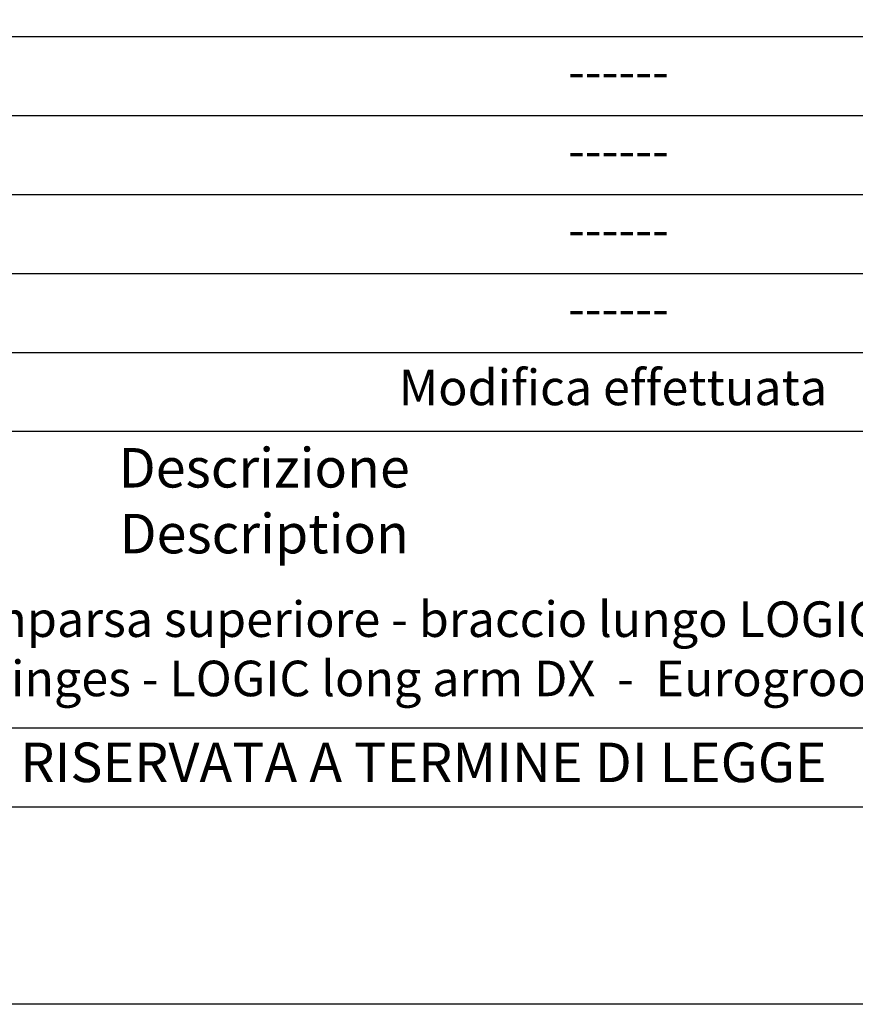
# Model space of a CAD drawing. Units: millimetres. Extents: x 648 to 1343, y -203 to 266.
# Drawn here: x 1225 to 1267, y -203 to -153 of the extents above; entities that cross this region are included whole.
import ezdxf
from ezdxf.enums import TextEntityAlignment as Align

# ---------------------------------------------------------------- set-up
doc = ezdxf.new("R2010")
doc.units = ezdxf.units.MM
doc.header["$LTSCALE"] = 23.1
doc.layers.get('0').update_dxf_attribs({"linetype": 'CONTINUOUS'})
doc.styles.add('DAVIDE', font='calibri.ttf')
doc.styles.add('pep', font='arial.ttf')

msp = doc.modelspace()

# ---------------------------------------------------------------- linework, layer by layer
for p, q in [((1142.53784, -153.85964), (1332.73784, -153.85964)), ((1207.53784, -157.85964), (1332.73784, -157.85964)), ((1207.53784, -161.85964), (1332.73784, -161.85964)), ((1207.53784, -165.85964), (1332.73784, -165.85964)), ((1207.53784, -169.85964), (1332.73784, -169.85964)), ((1332.73784, -173.85964), (1142.53784, -173.85964)), ((1142.53784, -188.85964), (1332.73784, -188.85964)), ((1142.53784, -192.85964), (1332.73784, -192.85964))]:
    msp.add_line(p, q)
msp.add_lwpolyline([(647.6878, 266.49748), (1342.73782, 266.49748), (1342.73782, -202.85964), (647.6878, -202.85964)], close=True)

# ---------------------------------------------------------------- texts
at = {"style": 'pep'}
msp.add_text("PROPRIETA' RISERVATA A TERMINE DI LEGGE", height=2, dxfattribs=at).set_placement((1237.53784, -191.60964), align=Align.CENTER)
at = {"char_height": 1.8, "attachment_point": 5, "style": 'DAVIDE'}
for s, insert, width in [(' ------', (1255.13784, -155.85964), 75.2), (' ------', (1255.13784, -159.85964), 75.2), (' ------', (1255.13784, -163.85964), 75.2), (' ------', (1255.13784, -167.85964), 75.2), ('Modifica effettuata', (1255.13784, -171.85964), 75.2), ('{\\H1.1111x;Descrizione\\P\\fArial|b0|i1|c0|p34;Description}', (1237.48044, -177.35964), 130.514798), ('{\\fArial|b0|i0|c0|p34;"WEEN HIDE 110" Cerniera a scomparsa superiore - braccio lungo LOGICO DX   CE  cava 10 \\P"WEEN HIDE 110" Top concealed hinges - LOGIC long arm DX  -  Eurogroove frame groove 10 }', (1237.48044, -184.85964), 127.7816423)]:
    msp.add_mtext(s, dxfattribs=dict(at, insert=insert, width=width))

doc.saveas('drawing.dxf')
